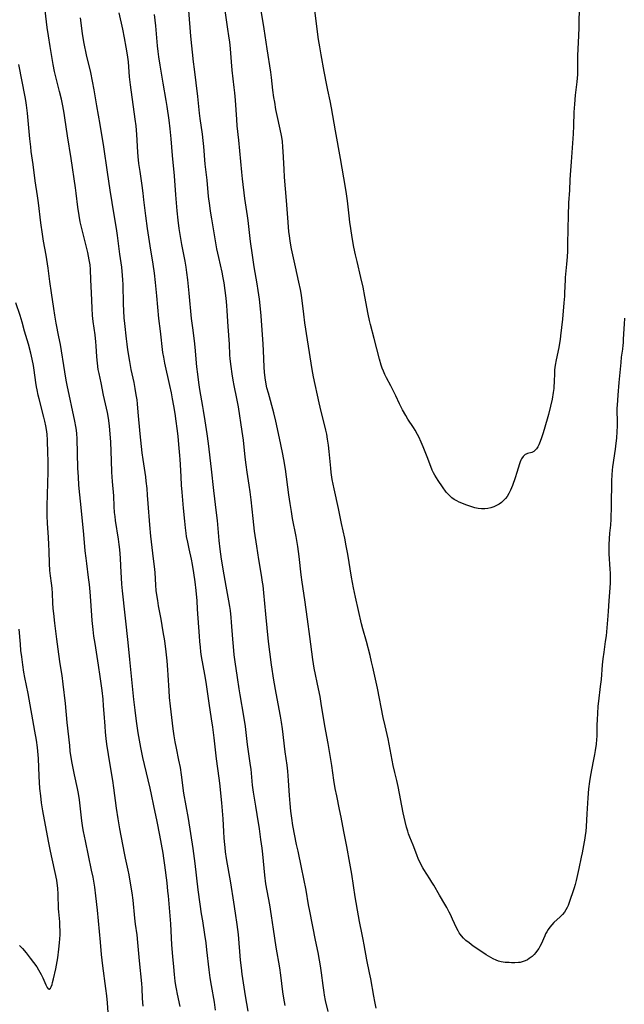
# Model space of a CAD drawing. Units: inches. Extents: x 2088109 to 2093552, y 164557 to 170002.
# Drawn here: x 2091132 to 2091273, y 166396 to 166626 of the extents above; entities that cross this region are included whole.
import ezdxf

# ---------------------------------------------------------------- set-up
doc = ezdxf.new("R2010")
doc.units = ezdxf.units.IN
doc.header["$MEASUREMENT"] = 0
doc.layers.add('c_11_T15S_R19E', color=243, linetype='Continuous')

msp = doc.modelspace()

# ---------------------------------------------------------------- linework, layer by layer
at = {"layer": 'c_11_T15S_R19E'}
for points in [[(2091169.3, 166395.24, 988), (2091168.68, 166398.14, 988), (2091168.45, 166399.38, 988), (2091168.32, 166400.19, 988), (2091168.18, 166401.23, 988), (2091168, 166402.76, 988), (2091167.82, 166404.58, 988), (2091167.61, 166406.99, 988), (2091167.42, 166409.68, 988), (2091167.13, 166414.57, 988), (2091166.58, 166421.16, 988), (2091166.48, 166422.27, 988), (2091166.26, 166424.16, 988), (2091165.74, 166428.35, 988), (2091165.52, 166429.93, 988), (2091165.33, 166431.12, 988), (2091164.58, 166435.33, 988), (2091163.96, 166438.52, 988), (2091163.17, 166442.19, 988), (2091162.63, 166444.84, 988), (2091162.31, 166446.31, 988), (2091160.97, 166451.86, 988), (2091160.6, 166453.52, 988), (2091160.13, 166455.85, 988), (2091159.83, 166457.52, 988), (2091159.55, 166459.27, 988), (2091159.16, 166461.96, 988), (2091158.82, 166464.54, 988), (2091158.53, 166467.08, 988), (2091157.61, 166476.37, 988), (2091157.18, 166480.37, 988), (2091155.83, 166492.45, 988), (2091155.71, 166494, 988), (2091155.51, 166498.29, 988), (2091155.41, 166500.13, 988), (2091155.25, 166502.15, 988), (2091155.12, 166503.31, 988), (2091154.96, 166504.51, 988), (2091154.25, 166508.9, 988), (2091154.13, 166509.85, 988), (2091154.02, 166510.81, 988), (2091153.93, 166512.2, 988), (2091153.8, 166514.71, 988), (2091153.54, 166518.05, 988), (2091153.4, 166520.2, 988), (2091153.26, 166522.92, 988), (2091153.12, 166527.19, 988), (2091153.01, 166529.16, 988), (2091152.85, 166530.98, 988), (2091152.76, 166531.68, 988), (2091152.59, 166532.81, 988), (2091152.34, 166534.17, 988), (2091151.46, 166538.19, 988), (2091150.85, 166541.12, 988), (2091150.38, 166543.29, 988), (2091150.21, 166544.22, 988), (2091150.01, 166545.66, 988), (2091149.88, 166547.17, 988), (2091149.73, 166549.75, 988), (2091149.66, 166550.64, 988), (2091149.45, 166552.32, 988), (2091149, 166555.47, 988), (2091148.86, 166556.81, 988), (2091148.76, 166558.54, 988), (2091148.63, 166562.14, 988), (2091148.46, 166565.15, 988), (2091148.38, 166567.58, 988), (2091148.28, 166568.68, 988), (2091148.1, 166569.86, 988), (2091147.74, 166571.56, 988), (2091147.38, 166573.11, 988), (2091146.36, 166577.18, 988), (2091146.01, 166578.72, 988), (2091145.73, 166580.19, 988), (2091145.44, 166582.2, 988), (2091145.04, 166585.43, 988), (2091144.87, 166586.7, 988), (2091143.85, 166593.51, 988), (2091142.98, 166598.87, 988), (2091142.41, 166603.08, 988), (2091142.25, 166604.14, 988), (2091141.94, 166605.83, 988), (2091141.6, 166607.43, 988), (2091141.17, 166609.2, 988), (2091140.26, 166612.64, 988), (2091139.99, 166613.87, 988), (2091139.67, 166615.52, 988), (2091138.95, 166619.72, 988), (2091138.55, 166622.22, 988), (2091138.29, 166624.19, 988), (2091137.83, 166628.14, 988)], [(2091185.2, 166394.18, 992), (2091184.63, 166397.76, 992), (2091184.11, 166400.8, 992), (2091183.81, 166402.86, 992), (2091183.63, 166404.32, 992), (2091183.45, 166406.15, 992), (2091182.95, 166412.15, 992), (2091182.67, 166414.46, 992), (2091182.29, 166417.08, 992), (2091181.87, 166419.7, 992), (2091181.15, 166424.16, 992), (2091180.18, 166429.92, 992), (2091179.95, 166431.47, 992), (2091179.82, 166432.43, 992), (2091179.73, 166433.18, 992), (2091179.61, 166434.66, 992), (2091179.53, 166436.17, 992), (2091179.4, 166439.16, 992), (2091179.33, 166440.12, 992), (2091179.09, 166442.86, 992), (2091178.58, 166447.52, 992), (2091178.43, 166448.66, 992), (2091177.8, 166453.19, 992), (2091177.25, 166458.06, 992), (2091176.94, 166460.62, 992), (2091176.68, 166462.51, 992), (2091176.1, 166466.18, 992), (2091175.39, 166471.11, 992), (2091175.09, 166472.91, 992), (2091174.35, 166477.1, 992), (2091174.18, 166478.18, 992), (2091174.05, 166479.27, 992), (2091173.91, 166480.61, 992), (2091173.81, 166481.84, 992), (2091173.42, 166488.16, 992), (2091173.28, 166490.16, 992), (2091173.05, 166492.53, 992), (2091172.8, 166494.56, 992), (2091172.51, 166496.69, 992), (2091172.21, 166498.61, 992), (2091171.97, 166499.83, 992), (2091171.41, 166502.31, 992), (2091171.09, 166503.84, 992), (2091170.84, 166505.18, 992), (2091170.72, 166505.98, 992), (2091170.55, 166507.19, 992), (2091170.39, 166508.73, 992), (2091170.14, 166511.78, 992), (2091169.79, 166515.51, 992), (2091169.65, 166517.17, 992), (2091169.54, 166519.1, 992), (2091169.42, 166522.03, 992), (2091169.36, 166523.14, 992), (2091169.27, 166524.11, 992), (2091169.01, 166526.64, 992), (2091168.83, 166528.65, 992), (2091168.63, 166530.43, 992), (2091168.4, 166532.14, 992), (2091168.14, 166533.9, 992), (2091167.84, 166535.73, 992), (2091167.55, 166537.35, 992), (2091167.27, 166538.77, 992), (2091166.92, 166540.49, 992), (2091165.77, 166545.68, 992), (2091165.5, 166547.07, 992), (2091165.32, 166548.22, 992), (2091164.7, 166553.16, 992), (2091164.35, 166556.17, 992), (2091163.85, 166561.42, 992), (2091163.57, 166564.54, 992), (2091163.33, 166566.71, 992), (2091163.03, 166568.86, 992), (2091162.32, 166573.13, 992), (2091161.68, 166577.17, 992), (2091161.29, 166580.17, 992), (2091160.88, 166583.88, 992), (2091160.69, 166585.44, 992), (2091160.44, 166587.25, 992), (2091159.96, 166590.48, 992), (2091159.71, 166592.39, 992), (2091159.53, 166594.01, 992), (2091159.43, 166595.05, 992), (2091159.18, 166599.18, 992), (2091159.02, 166601.14, 992), (2091158.82, 166602.77, 992), (2091157.72, 166610.74, 992), (2091157.52, 166612.65, 992), (2091157.23, 166616.15, 992), (2091157.02, 166617.81, 992), (2091156.75, 166619.55, 992), (2091156.35, 166621.77, 992), (2091155.93, 166623.78, 992), (2091155.09, 166627.56, 992)], [(2091203.93, 166394.11, 996), (2091203.32, 166396.66, 996), (2091203.06, 166397.89, 996), (2091202.94, 166398.57, 996), (2091202.7, 166400.18, 996), (2091202.31, 166403.15, 996), (2091202.08, 166404.75, 996), (2091201.85, 166406.15, 996), (2091201.53, 166407.91, 996), (2091200.95, 166410.81, 996), (2091199.59, 166417.56, 996), (2091199.33, 166419.03, 996), (2091198.74, 166422.5, 996), (2091198.24, 166425.16, 996), (2091197.7, 166427.81, 996), (2091196.86, 166431.57, 996), (2091196.52, 166433.18, 996), (2091195.68, 166437.63, 996), (2091195.38, 166439.35, 996), (2091195.17, 166440.93, 996), (2091194.99, 166442.72, 996), (2091194.86, 166444.6, 996), (2091194.66, 166448.15, 996), (2091194.47, 166450.27, 996), (2091194.3, 166451.74, 996), (2091193.89, 166454.84, 996), (2091193.23, 166460.16, 996), (2091193, 166461.76, 996), (2091192.78, 166463.14, 996), (2091191.77, 166468.5, 996), (2091191.23, 166471.61, 996), (2091190.68, 166475.16, 996), (2091190.25, 166478.17, 996), (2091189.96, 166480.65, 996), (2091189.31, 166487.02, 996), (2091188.88, 166492, 996), (2091188.7, 166493.74, 996), (2091188.6, 166494.52, 996), (2091188.35, 166496.15, 996), (2091187.73, 166499.78, 996), (2091187.23, 166502.94, 996), (2091186.73, 166506.42, 996), (2091186.35, 166509.37, 996), (2091185.88, 166513.7, 996), (2091185.66, 166515.57, 996), (2091185.44, 166517.15, 996), (2091184.97, 166520.18, 996), (2091184.73, 166521.93, 996), (2091184.53, 166523.68, 996), (2091184.1, 166527.71, 996), (2091183.85, 166529.68, 996), (2091182.96, 166535.51, 996), (2091182.6, 166537.46, 996), (2091181.96, 166540.5, 996), (2091181.72, 166541.75, 996), (2091181.48, 166543.18, 996), (2091181.24, 166544.94, 996), (2091181.04, 166546.68, 996), (2091180.97, 166547.61, 996), (2091180.82, 166550.16, 996), (2091180.53, 166554.28, 996), (2091180.33, 166557.94, 996), (2091180.25, 166559.14, 996), (2091180.08, 166560.89, 996), (2091179.86, 166562.7, 996), (2091179.61, 166564.46, 996), (2091179.4, 166565.63, 996), (2091179.13, 166566.93, 996), (2091178.34, 166570.37, 996), (2091177.93, 166572.44, 996), (2091176.7, 166579.43, 996), (2091176.42, 166581.22, 996), (2091176.23, 166582.59, 996), (2091175.99, 166584.63, 996), (2091175.61, 166588.48, 996), (2091175.19, 166592.18, 996), (2091174.84, 166596.37, 996), (2091174.71, 166597.72, 996), (2091174.52, 166599.25, 996), (2091174.03, 166602.89, 996), (2091173.88, 166604.17, 996), (2091173.49, 166608.01, 996), (2091172.68, 166614.41, 996), (2091172.47, 166616.17, 996), (2091171.85, 166622.17, 996), (2091171.36, 166628.18, 996)], [(2091215.1, 166394.91, 998), (2091214.79, 166396.45, 998), (2091214.56, 166397.68, 998), (2091213.85, 166401.77, 998), (2091213.59, 166403.12, 998), (2091212.94, 166406.21, 998), (2091212.34, 166409.69, 998), (2091212.11, 166410.93, 998), (2091211.87, 166412.14, 998), (2091211.21, 166415.19, 998), (2091210.97, 166416.44, 998), (2091210.2, 166420.91, 998), (2091209.41, 166426.2, 998), (2091208.99, 166428.77, 998), (2091208.28, 166432.65, 998), (2091207.57, 166436.2, 998), (2091206.96, 166439.52, 998), (2091206.59, 166441.37, 998), (2091205.92, 166444.5, 998), (2091205.57, 166446.24, 998), (2091205.25, 166448.18, 998), (2091204.75, 166451.61, 998), (2091203.89, 166456.73, 998), (2091203.1, 166460.93, 998), (2091202.28, 166466.15, 998), (2091202.01, 166467.77, 998), (2091201.68, 166469.52, 998), (2091200.67, 166474.37, 998), (2091200.31, 166476.38, 998), (2091200.05, 166478.17, 998), (2091199.62, 166481.75, 998), (2091199.05, 166485.8, 998), (2091198.49, 166490.37, 998), (2091197.85, 166494.52, 998), (2091197.62, 166496.18, 998), (2091197.1, 166500.45, 998), (2091196.78, 166502.83, 998), (2091196.41, 166505.14, 998), (2091195.61, 166509.35, 998), (2091195.32, 166511.03, 998), (2091195.02, 166512.85, 998), (2091194.72, 166514.94, 998), (2091193.93, 166520.89, 998), (2091193.58, 166523.13, 998), (2091193.25, 166524.82, 998), (2091192.52, 166528.15, 998), (2091191.71, 166532.12, 998), (2091191.23, 166534.05, 998), (2091189.94, 166538.67, 998), (2091189.61, 166539.92, 998), (2091189.32, 166541.22, 998), (2091189.15, 166542.29, 998), (2091189.01, 166543.62, 998), (2091188.93, 166544.73, 998), (2091188.79, 166548.63, 998), (2091188.71, 166550.15, 998), (2091188.24, 166556.75, 998), (2091188.03, 166559.16, 998), (2091187.86, 166560.68, 998), (2091187.57, 166562.71, 998), (2091187.33, 166564.21, 998), (2091186.62, 166568.18, 998), (2091186.21, 166570.96, 998), (2091185.78, 166574.17, 998), (2091185.22, 166579.07, 998), (2091185.07, 166580.14, 998), (2091184.59, 166583.19, 998), (2091184.46, 166584.16, 998), (2091183.87, 166588.78, 998), (2091183.71, 166590.31, 998), (2091183.01, 166597.84, 998), (2091182.68, 166601.17, 998), (2091182.56, 166602.66, 998), (2091182.25, 166607.16, 998), (2091182.1, 166608.92, 998), (2091181.98, 166610.15, 998), (2091181.5, 166614.18, 998), (2091181.31, 166616.17, 998), (2091181.08, 166619.16, 998), (2091180.91, 166620.78, 998), (2091180.8, 166621.7, 998), (2091180.42, 166624.3, 998), (2091179.81, 166628.15, 998)], [(2091273.13, 166556.18, 1000), (2091273.01, 166554.78, 1000), (2091272.96, 166553.82, 1000), (2091272.85, 166551.2, 1000), (2091272.8, 166550.45, 1000), (2091272.74, 166549.9, 1000), (2091272.63, 166549, 1000), (2091272.36, 166547.11, 1000), (2091272.23, 166545.88, 1000), (2091271.79, 166541.16, 1000), (2091271.58, 166538.21, 1000), (2091271.38, 166535.84, 1000), (2091271.35, 166535.15, 1000), (2091271.35, 166534.55, 1000), (2091271.41, 166532.13, 1000), (2091271.41, 166530.98, 1000), (2091271.37, 166529.75, 1000), (2091271.25, 166528.19, 1000), (2091271.12, 166526.96, 1000), (2091270.95, 166525.59, 1000), (2091270.33, 166521.44, 1000), (2091270.23, 166520.64, 1000), (2091270.14, 166519.6, 1000), (2091270.09, 166518.19, 1000), (2091270, 166512.32, 1000), (2091269.92, 166509.23, 1000), (2091269.83, 166507.83, 1000), (2091269.65, 166505.98, 1000), (2091269.53, 166504.6, 1000), (2091269.48, 166503.31, 1000), (2091269.47, 166502.74, 1000), (2091269.47, 166502.17, 1000), (2091269.5, 166501.11, 1000), (2091269.73, 166497.52, 1000), (2091269.77, 166496.61, 1000), (2091269.79, 166495.71, 1000), (2091269.77, 166494.32, 1000), (2091269.71, 166493.19, 1000), (2091269.44, 166490.15, 1000), (2091269.32, 166487.67, 1000), (2091269.25, 166486.6, 1000), (2091268.81, 166481.92, 1000), (2091268.64, 166480.58, 1000), (2091268.27, 166478.14, 1000), (2091268.07, 166476.57, 1000), (2091267.93, 166475.15, 1000), (2091267.65, 166471.77, 1000), (2091267.47, 166470.12, 1000), (2091267.03, 166466.65, 1000), (2091266.91, 166465.48, 1000), (2091266.79, 166463.81, 1000), (2091266.72, 166462.41, 1000), (2091266.67, 166461.06, 1000), (2091266.63, 166458.52, 1000), (2091266.6, 166457.68, 1000), (2091266.51, 166456.6, 1000), (2091266.31, 166455.14, 1000), (2091266.14, 166454.16, 1000), (2091265.84, 166452.64, 1000), (2091265.17, 166449.37, 1000), (2091264.92, 166447.86, 1000), (2091264.73, 166446.18, 1000), (2091264.55, 166444.04, 1000), (2091264.31, 166440.31, 1000), (2091264.16, 166437.35, 1000), (2091264.07, 166436.23, 1000), (2091263.95, 166435.34, 1000), (2091263.83, 166434.63, 1000), (2091263.23, 166431.19, 1000), (2091263.04, 166430.21, 1000), (2091262.43, 166427.58, 1000), (2091261.82, 166424.74, 1000), (2091261.57, 166423.8, 1000), (2091261.34, 166423.03, 1000), (2091260.11, 166419.38, 1000), (2091259.93, 166418.91, 1000), (2091259.72, 166418.45, 1000), (2091259.42, 166417.89, 1000), (2091259.08, 166417.36, 1000), (2091258.62, 166416.79, 1000), (2091258.11, 166416.25, 1000), (2091256.65, 166414.92, 1000), (2091256.12, 166414.38, 1000), (2091255.68, 166413.82, 1000), (2091255.3, 166413.27, 1000), (2091254.95, 166412.7, 1000), (2091254.71, 166412.25, 1000), (2091254.48, 166411.8, 1000), (2091253.65, 166409.88, 1000), (2091253.35, 166409.27, 1000), (2091253.1, 166408.84, 1000), (2091252.83, 166408.43, 1000), (2091252.45, 166407.93, 1000), (2091252.04, 166407.46, 1000), (2091251.53, 166406.98, 1000), (2091250.89, 166406.48, 1000), (2091250.44, 166406.2, 1000), (2091249.96, 166405.96, 1000), (2091249.23, 166405.7, 1000), (2091248.79, 166405.6, 1000), (2091248.35, 166405.54, 1000), (2091247.54, 166405.49, 1000), (2091246.71, 166405.51, 1000), (2091246.17, 166405.53, 1000), (2091245.25, 166405.6, 1000), (2091244.35, 166405.74, 1000), (2091243.66, 166405.91, 1000), (2091243.13, 166406.1, 1000), (2091242.48, 166406.4, 1000), (2091241.93, 166406.7, 1000), (2091240.82, 166407.38, 1000), (2091239.56, 166408.21, 1000), (2091237.8, 166409.42, 1000), (2091236.83, 166410.13, 1000), (2091236.1, 166410.72, 1000), (2091235.54, 166411.24, 1000), (2091235.03, 166411.8, 1000), (2091234.71, 166412.22, 1000), (2091234.54, 166412.48, 1000), (2091234.26, 166412.94, 1000), (2091233.89, 166413.65, 1000), (2091232.95, 166415.73, 1000), (2091232.46, 166416.77, 1000), (2091232.17, 166417.37, 1000), (2091231.61, 166418.43, 1000), (2091231.15, 166419.23, 1000), (2091229.89, 166421.28, 1000), (2091228.56, 166423.67, 1000), (2091228.15, 166424.36, 1000), (2091227.66, 166425.15, 1000), (2091226.28, 166427.29, 1000), (2091226.04, 166427.7, 1000), (2091225.72, 166428.26, 1000), (2091225.36, 166428.95, 1000), (2091225.03, 166429.65, 1000), (2091224.58, 166430.73, 1000), (2091223.76, 166432.99, 1000), (2091222.99, 166434.88, 1000), (2091222.7, 166435.63, 1000), (2091222.48, 166436.27, 1000), (2091222.21, 166437.17, 1000), (2091221.86, 166438.56, 1000), (2091221.42, 166440.59, 1000), (2091220.23, 166446.73, 1000), (2091219.93, 166448.11, 1000), (2091219.48, 166450.02, 1000), (2091219.12, 166451.62, 1000), (2091218.16, 166456.61, 1000), (2091217.9, 166457.83, 1000), (2091217.19, 166460.89, 1000), (2091216.77, 166462.84, 1000), (2091215.39, 166469.72, 1000), (2091214.36, 166474.58, 1000), (2091214.06, 166475.89, 1000), (2091213.68, 166477.38, 1000), (2091212.82, 166480.6, 1000), (2091212.01, 166483.56, 1000), (2091211.71, 166484.73, 1000), (2091211, 166487.85, 1000), (2091210.27, 166491.01, 1000), (2091209.81, 166493.18, 1000), (2091209.35, 166495.66, 1000), (2091208.48, 166501.03, 1000), (2091208.13, 166502.95, 1000), (2091207.76, 166504.79, 1000), (2091207.04, 166508.18, 1000), (2091206.32, 166511.73, 1000), (2091205.3, 166516.33, 1000), (2091204.87, 166518.52, 1000), (2091204.62, 166520.16, 1000), (2091204.5, 166521.16, 1000), (2091204.13, 166525.01, 1000), (2091203.97, 166526.51, 1000), (2091203.78, 166527.89, 1000), (2091203.57, 166529.12, 1000), (2091203.39, 166530.01, 1000), (2091203.16, 166531, 1000), (2091202.29, 166534.39, 1000), (2091201.8, 166536.45, 1000), (2091200.51, 166542.51, 1000), (2091200.17, 166544.19, 1000), (2091199.91, 166545.72, 1000), (2091198.49, 166555.1, 1000), (2091198.2, 166557.15, 1000), (2091197.66, 166561.58, 1000), (2091197.44, 166562.92, 1000), (2091197.09, 166564.6, 1000), (2091196.25, 166568.18, 1000), (2091195.78, 166570.28, 1000), (2091195.33, 166572.44, 1000), (2091195.03, 166574.18, 1000), (2091194.84, 166575.57, 1000), (2091194.74, 166576.42, 1000), (2091194.54, 166578.63, 1000), (2091194.2, 166583.75, 1000), (2091193.73, 166589.18, 1000), (2091193.62, 166591.03, 1000), (2091193.42, 166595.15, 1000), (2091193.35, 166596.2, 1000), (2091193.21, 166597.6, 1000), (2091193, 166598.95, 1000), (2091192.7, 166600.38, 1000), (2091191.97, 166603.62, 1000), (2091191.7, 166605, 1000), (2091191.41, 166606.68, 1000), (2091191.23, 166607.84, 1000), (2091191.01, 166609.48, 1000), (2091190.66, 166612.46, 1000), (2091190.5, 166613.69, 1000), (2091189.69, 166619.15, 1000), (2091188.94, 166623.83, 1000), (2091188.28, 166628.14, 1000)], [(2091262.51, 166628.67, 1002), (2091262.48, 166625.16, 1002), (2091262.44, 166624.04, 1002), (2091262.29, 166620.65, 1002), (2091262.17, 166617.6, 1002), (2091262.15, 166616.18, 1002), (2091262.14, 166614.08, 1002), (2091262.11, 166613.18, 1002), (2091262.04, 166612.29, 1002), (2091261.96, 166611.44, 1002), (2091261.6, 166608.32, 1002), (2091261.41, 166606.21, 1002), (2091261.32, 166604.41, 1002), (2091261.24, 166601.17, 1002), (2091261.16, 166599.33, 1002), (2091260.68, 166592.77, 1002), (2091260.4, 166589.69, 1002), (2091260.33, 166588.56, 1002), (2091260.24, 166586.17, 1002), (2091260.08, 166583.16, 1002), (2091260, 166580.17, 1002), (2091259.87, 166577.15, 1002), (2091259.84, 166573.42, 1002), (2091259.8, 166571.91, 1002), (2091259.72, 166570.53, 1002), (2091259.59, 166568.84, 1002), (2091259.29, 166565.75, 1002), (2091259.24, 166565.14, 1002), (2091259.13, 166562.15, 1002), (2091259.09, 166561.36, 1002), (2091258.97, 166559.78, 1002), (2091258.61, 166555.99, 1002), (2091258.19, 166552.1, 1002), (2091258.08, 166551.21, 1002), (2091257.95, 166550.33, 1002), (2091257.77, 166549.37, 1002), (2091257.13, 166546.49, 1002), (2091256.91, 166545.26, 1002), (2091256.78, 166544.13, 1002), (2091256.75, 166543.58, 1002), (2091256.68, 166541.11, 1002), (2091256.64, 166540.42, 1002), (2091256.58, 166539.73, 1002), (2091256.46, 166538.81, 1002), (2091256.2, 166537.27, 1002), (2091255.86, 166535.61, 1002), (2091255.38, 166533.69, 1002), (2091254.38, 166530.21, 1002), (2091254.06, 166529.16, 1002), (2091253.67, 166528, 1002), (2091253.29, 166527.02, 1002), (2091253.1, 166526.6, 1002), (2091252.86, 166526.14, 1002), (2091252.59, 166525.7, 1002), (2091252.29, 166525.33, 1002), (2091251.97, 166525.05, 1002), (2091251.49, 166524.83, 1002), (2091250.45, 166524.55, 1002), (2091250.18, 166524.45, 1002), (2091249.91, 166524.3, 1002), (2091249.45, 166523.9, 1002), (2091249.06, 166523.35, 1002), (2091248.88, 166523, 1002), (2091248.72, 166522.62, 1002), (2091248.56, 166522.16, 1002), (2091247.96, 166520.09, 1002), (2091247.58, 166518.87, 1002), (2091246.94, 166517.09, 1002), (2091246.5, 166515.98, 1002), (2091246.14, 166515.23, 1002), (2091245.71, 166514.53, 1002), (2091245.31, 166514.02, 1002), (2091244.85, 166513.55, 1002), (2091244.36, 166513.12, 1002), (2091243.81, 166512.74, 1002), (2091243.24, 166512.4, 1002), (2091242.58, 166512.1, 1002), (2091241.9, 166511.85, 1002), (2091241.2, 166511.68, 1002), (2091240.52, 166511.6, 1002), (2091239.73, 166511.6, 1002), (2091238.96, 166511.71, 1002), (2091238.19, 166511.87, 1002), (2091237.44, 166512.08, 1002), (2091236.75, 166512.31, 1002), (2091236.06, 166512.56, 1002), (2091235.11, 166512.95, 1002), (2091234.54, 166513.21, 1002), (2091233.99, 166513.48, 1002), (2091233.37, 166513.83, 1002), (2091232.79, 166514.23, 1002), (2091232.22, 166514.72, 1002), (2091231.91, 166515.05, 1002), (2091231.5, 166515.56, 1002), (2091230.65, 166516.79, 1002), (2091229.58, 166518.29, 1002), (2091229.19, 166518.87, 1002), (2091228.83, 166519.47, 1002), (2091228.53, 166520.04, 1002), (2091228.22, 166520.71, 1002), (2091227.89, 166521.54, 1002), (2091227.05, 166523.76, 1002), (2091226.1, 166526.12, 1002), (2091225.62, 166527.25, 1002), (2091225.05, 166528.5, 1002), (2091224.8, 166528.98, 1002), (2091224.2, 166530.05, 1002), (2091223.84, 166530.64, 1002), (2091222.55, 166532.63, 1002), (2091222.05, 166533.43, 1002), (2091221.28, 166534.76, 1002), (2091221.01, 166535.28, 1002), (2091220.56, 166536.19, 1002), (2091219.7, 166538.07, 1002), (2091219.19, 166539.14, 1002), (2091218.57, 166540.36, 1002), (2091217.56, 166542.27, 1002), (2091217.17, 166543.04, 1002), (2091216.81, 166543.82, 1002), (2091216.52, 166544.53, 1002), (2091216.28, 166545.21, 1002), (2091215.87, 166546.61, 1002), (2091214.65, 166551.48, 1002), (2091213.8, 166554.74, 1002), (2091213.57, 166555.68, 1002), (2091213.27, 166557.13, 1002), (2091212.49, 166561.3, 1002), (2091212.07, 166563.42, 1002), (2091211.57, 166565.68, 1002), (2091210.66, 166569.45, 1002), (2091210.31, 166571.01, 1002), (2091209.93, 166572.84, 1002), (2091209.51, 166575.1, 1002), (2091209.16, 166577.18, 1002), (2091208.96, 166578.65, 1002), (2091208.78, 166580.17, 1002), (2091208.42, 166583.67, 1002), (2091208.21, 166585.27, 1002), (2091207.98, 166586.79, 1002), (2091206.81, 166593.51, 1002), (2091205.59, 166600.02, 1002), (2091204.67, 166605.4, 1002), (2091204.36, 166607.02, 1002), (2091203.82, 166609.48, 1002), (2091203.57, 166610.71, 1002), (2091203, 166613.9, 1002), (2091202.26, 166617.81, 1002), (2091201.92, 166619.65, 1002), (2091201.65, 166621.33, 1002), (2091201.39, 166623.13, 1002), (2091200.72, 166628.81, 1002)], [(2091177.61, 166394.42, 990), (2091177.33, 166396.27, 990), (2091176.64, 166400.18, 990), (2091176.35, 166402.01, 990), (2091176.11, 166403.88, 990), (2091175.6, 166408.51, 990), (2091175.39, 166410.19, 990), (2091175.11, 166412.15, 990), (2091174.59, 166415.27, 990), (2091174.33, 166416.91, 990), (2091174, 166419.19, 990), (2091173.56, 166422.58, 990), (2091172.81, 166428.74, 990), (2091172.34, 166432.21, 990), (2091171.25, 166439.26, 990), (2091170.22, 166445.19, 990), (2091169.65, 166449.48, 990), (2091169.38, 166451.14, 990), (2091169.06, 166452.85, 990), (2091168.46, 166455.71, 990), (2091168.16, 166457.19, 990), (2091167.92, 166458.55, 990), (2091167.68, 166460.18, 990), (2091167.06, 166465.52, 990), (2091166.85, 166467.52, 990), (2091166.73, 166469.17, 990), (2091166.56, 166472.76, 990), (2091166.48, 166474, 990), (2091166.3, 166476.11, 990), (2091166.06, 166478.17, 990), (2091165.72, 166480.79, 990), (2091165.4, 166482.91, 990), (2091164.9, 166485.86, 990), (2091164.3, 166488.98, 990), (2091164.08, 166490.19, 990), (2091163.89, 166491.52, 990), (2091163.76, 166492.55, 990), (2091163.66, 166493.75, 990), (2091163.47, 166496.71, 990), (2091163.34, 166498.12, 990), (2091163.14, 166499.96, 990), (2091162.5, 166505.23, 990), (2091162.23, 166507.86, 990), (2091161.89, 166512.91, 990), (2091161.74, 166514.81, 990), (2091161.6, 166516.42, 990), (2091161.42, 166518.08, 990), (2091161.28, 166519.13, 990), (2091160.66, 166523.19, 990), (2091160.46, 166524.72, 990), (2091160.3, 166526.17, 990), (2091159.98, 166529.17, 990), (2091159.56, 166534.2, 990), (2091159.36, 166536.18, 990), (2091159.26, 166537.1, 990), (2091159.09, 166538.29, 990), (2091158.84, 166539.78, 990), (2091158.58, 166541.14, 990), (2091157.91, 166544.2, 990), (2091157.55, 166546.11, 990), (2091157.11, 166548.81, 990), (2091156.92, 166550.17, 990), (2091156.78, 166551.35, 990), (2091156.41, 166554.96, 990), (2091156.29, 166556.32, 990), (2091156.17, 166557.95, 990), (2091156.09, 166559.6, 990), (2091155.99, 166564.05, 990), (2091155.93, 166565.15, 990), (2091155.86, 166566.19, 990), (2091155.67, 166568.15, 990), (2091155.27, 166571.19, 990), (2091154.73, 166575.53, 990), (2091154.48, 166577.14, 990), (2091153.74, 166581.31, 990), (2091153.41, 166583.27, 990), (2091152.98, 166586.15, 990), (2091152.32, 166590.31, 990), (2091151.48, 166596.26, 990), (2091150.66, 166601.48, 990), (2091149.88, 166605.83, 990), (2091149.23, 166609.63, 990), (2091148.85, 166611.66, 990), (2091148.43, 166613.63, 990), (2091147.45, 166617.79, 990), (2091146.9, 166620.4, 990), (2091146.72, 166621.32, 990), (2091146.49, 166622.74, 990), (2091146.04, 166626.42, 990)], [(2091193.86, 166395.49, 994), (2091193.53, 166397.2, 994), (2091193.3, 166398.74, 994), (2091192.83, 166402.64, 994), (2091192.6, 166404.29, 994), (2091191.79, 166409.18, 994), (2091191.17, 166413.37, 994), (2091190.68, 166416.45, 994), (2091190.24, 166419.06, 994), (2091189.64, 166422.29, 994), (2091189.36, 166423.99, 994), (2091189.11, 166425.98, 994), (2091188.61, 166430.92, 994), (2091188.46, 166432.26, 994), (2091188.2, 166434.34, 994), (2091187.86, 166436.84, 994), (2091187.35, 166440.14, 994), (2091187, 166442.14, 994), (2091186.58, 166444.48, 994), (2091186.44, 166445.37, 994), (2091186.23, 166447.01, 994), (2091185.88, 166450.79, 994), (2091185.78, 166451.63, 994), (2091185.1, 166456.54, 994), (2091184.58, 166460.73, 994), (2091184.21, 166463.16, 994), (2091183.32, 166468.17, 994), (2091183.09, 166469.54, 994), (2091182.69, 166472.17, 994), (2091182.19, 166475.83, 994), (2091181.97, 166477.48, 994), (2091181.77, 166479.45, 994), (2091181.63, 166481.17, 994), (2091181.35, 166485.15, 994), (2091181.25, 166486.23, 994), (2091181.06, 166487.9, 994), (2091180.94, 166488.77, 994), (2091180.72, 166490.14, 994), (2091180.07, 166493.57, 994), (2091179.62, 166496.17, 994), (2091179.01, 166499.9, 994), (2091178.67, 166502.18, 994), (2091178.43, 166504.24, 994), (2091178.34, 166505.17, 994), (2091178.03, 166508.88, 994), (2091177.85, 166510.66, 994), (2091177.2, 166515.92, 994), (2091176.64, 166520.9, 994), (2091175.92, 166526.89, 994), (2091175.61, 166529.14, 994), (2091175.14, 166532.18, 994), (2091174.8, 166534.6, 994), (2091174.65, 166535.54, 994), (2091174.17, 166538.18, 994), (2091173.94, 166539.56, 994), (2091173.69, 166541.17, 994), (2091173.43, 166543.1, 994), (2091173.24, 166544.81, 994), (2091172.83, 166549.44, 994), (2091172.66, 166550.9, 994), (2091172.26, 166553.98, 994), (2091172, 166556.17, 994), (2091171.4, 166562.04, 994), (2091171.12, 166565.15, 994), (2091170.91, 166566.89, 994), (2091170.73, 166568.14, 994), (2091170.49, 166569.51, 994), (2091169.73, 166573.46, 994), (2091169.32, 166575.8, 994), (2091169.1, 166577.18, 994), (2091168.84, 166579.15, 994), (2091168.6, 166581.33, 994), (2091168.44, 166583.16, 994), (2091168.29, 166585.04, 994), (2091167.98, 166589.49, 994), (2091167.54, 166594.27, 994), (2091167.21, 166598.16, 994), (2091166.97, 166600.49, 994), (2091166.73, 166602.49, 994), (2091166.3, 166605.69, 994), (2091166.08, 166607.13, 994), (2091165.34, 166611.12, 994), (2091164.64, 166615.34, 994), (2091164.34, 166617.32, 994), (2091164.19, 166618.56, 994), (2091164.04, 166619.9, 994), (2091163.61, 166624.52, 994), (2091163.33, 166627.19, 994)], [(2091160.7, 166395.37, 986), (2091160.56, 166397.17, 986), (2091160.43, 166399.58, 986), (2091160.35, 166400.66, 986), (2091159.8, 166405.93, 986), (2091159.46, 166410.26, 986), (2091159.27, 166412, 986), (2091158.92, 166414.55, 986), (2091158.75, 166415.96, 986), (2091158.32, 166420.14, 986), (2091158.11, 166421.83, 986), (2091157.77, 166424.15, 986), (2091157.44, 166426.03, 986), (2091157.21, 166427.13, 986), (2091156.56, 166429.96, 986), (2091156.32, 166431.11, 986), (2091155.24, 166436.81, 986), (2091154.82, 166439.18, 986), (2091154.45, 166441.65, 986), (2091153.85, 166446.41, 986), (2091153.61, 166448.15, 986), (2091153.25, 166450.39, 986), (2091152.58, 166454.18, 986), (2091152.22, 166456.58, 986), (2091152.05, 166457.91, 986), (2091151.9, 166459.43, 986), (2091151.79, 166460.82, 986), (2091151.6, 166463.76, 986), (2091151.46, 166465.59, 986), (2091151.33, 166467.13, 986), (2091151.11, 166469.16, 986), (2091150.91, 166470.8, 986), (2091150.68, 166472.45, 986), (2091150.28, 166475.05, 986), (2091149.44, 166480.17, 986), (2091149.19, 166481.87, 986), (2091149, 166483.46, 986), (2091148.81, 166485.51, 986), (2091148.48, 166490.16, 986), (2091148.3, 166492.22, 986), (2091148.12, 166493.91, 986), (2091147.93, 166495.55, 986), (2091147.5, 166498.82, 986), (2091147.34, 166500.12, 986), (2091147.17, 166501.85, 986), (2091146.84, 166505.65, 986), (2091146.25, 166511.17, 986), (2091145.7, 166517.17, 986), (2091145.55, 166519.14, 986), (2091145.46, 166521.13, 986), (2091145.26, 166528.1, 986), (2091145.19, 166529.14, 986), (2091145.09, 166530.06, 986), (2091144.97, 166530.85, 986), (2091144.72, 166532.16, 986), (2091142.96, 166540.51, 986), (2091142.71, 166541.74, 986), (2091142.38, 166543.66, 986), (2091141.35, 166550.07, 986), (2091141, 166551.88, 986), (2091140.36, 166555.08, 986), (2091140.03, 166556.91, 986), (2091139.8, 166558.46, 986), (2091139.3, 166562.15, 986), (2091138.91, 166564.82, 986), (2091138.52, 166567.92, 986), (2091138.38, 166568.94, 986), (2091138.05, 166570.93, 986), (2091137.43, 166574.2, 986), (2091137.16, 166575.84, 986), (2091136.81, 166578.52, 986), (2091136.27, 166583.15, 986), (2091136.02, 166584.85, 986), (2091135.48, 166588.33, 986), (2091134.99, 166592.15, 986), (2091134.55, 166595.18, 986), (2091134.42, 166596.26, 986), (2091134.21, 166598.17, 986), (2091133.69, 166604.15, 986), (2091133.46, 166605.98, 986), (2091133.28, 166607.14, 986), (2091133.13, 166607.95, 986), (2091131.63, 166615.5, 986)], [(2091152.73, 166390.44, 984), (2091152.32, 166396.14, 984), (2091152.18, 166397.76, 984), (2091151.98, 166399.51, 984), (2091151.29, 166404.78, 984), (2091150.98, 166407.44, 984), (2091150.69, 166410.33, 984), (2091150.03, 166417.81, 984), (2091149.65, 166421.16, 984), (2091149.38, 166423.21, 984), (2091149.23, 166424.14, 984), (2091148.99, 166425.51, 984), (2091148.66, 166427.16, 984), (2091147.21, 166433.98, 984), (2091146.78, 166436.19, 984), (2091146.63, 166437.08, 984), (2091146.4, 166438.67, 984), (2091145.83, 166443.59, 984), (2091145.61, 166445.11, 984), (2091145.38, 166446.26, 984), (2091144.67, 166449.42, 984), (2091144.33, 166451, 984), (2091144.11, 166452.14, 984), (2091143.87, 166453.52, 984), (2091143.67, 166455, 984), (2091143.53, 166456.28, 984), (2091142.97, 166461.64, 984), (2091142.56, 166466.15, 984), (2091142.04, 166470.66, 984), (2091141.78, 166472.65, 984), (2091141.32, 166475.38, 984), (2091140.99, 166477.67, 984), (2091140.56, 166481.15, 984), (2091140.06, 166484.91, 984), (2091139.8, 166487.16, 984), (2091139.69, 166488.35, 984), (2091139.59, 166489.62, 984), (2091139.51, 166491.81, 984), (2091139.43, 166493.1, 984), (2091139.28, 166494.24, 984), (2091139.02, 166495.97, 984), (2091138.89, 166497.21, 984), (2091138.8, 166498.84, 984), (2091138.71, 166501.76, 984), (2091138.64, 166503.31, 984), (2091138.56, 166504.92, 984), (2091138.34, 166508.27, 984), (2091138.26, 166509.97, 984), (2091138.23, 166511.16, 984), (2091138.24, 166512.37, 984), (2091138.47, 166520.26, 984), (2091138.5, 166522.08, 984), (2091138.49, 166522.99, 984), (2091138.45, 166524.59, 984), (2091138.33, 166527.8, 984), (2091138.24, 166529, 984), (2091138.15, 166529.72, 984), (2091137.93, 166531.02, 984), (2091137.69, 166532.14, 984), (2091137.47, 166533.06, 984), (2091136.38, 166537.34, 984), (2091136.18, 166538.19, 984), (2091135.92, 166539.42, 984), (2091135.79, 166540.14, 984), (2091135.62, 166541.14, 984), (2091135.24, 166544.09, 984), (2091135.07, 166545.14, 984), (2091134.77, 166546.62, 984), (2091134.44, 166548.05, 984), (2091133.9, 166550.14, 984), (2091133, 166553.2, 984), (2091132.43, 166555.25, 984), (2091131.95, 166556.82, 984), (2091130.97, 166559.81, 984)], [(2091131.84, 166409.51, 982), (2091132.47, 166408.85, 982), (2091133.36, 166407.81, 982), (2091134.33, 166406.59, 982), (2091135.09, 166405.58, 982), (2091135.82, 166404.53, 982), (2091136.26, 166403.83, 982), (2091136.84, 166402.79, 982), (2091137.24, 166401.96, 982), (2091137.92, 166400.38, 982), (2091138.25, 166399.7, 982), (2091138.46, 166399.39, 982), (2091138.76, 166399.3, 982), (2091139.04, 166399.54, 982), (2091139.21, 166399.86, 982), (2091139.43, 166400.43, 982), (2091139.55, 166400.86, 982), (2091139.77, 166401.73, 982), (2091140.26, 166404.09, 982), (2091140.72, 166406.67, 982), (2091141.02, 166408.7, 982), (2091141.17, 166410.17, 982), (2091141.23, 166411.1, 982), (2091141.27, 166412.02, 982), (2091141.28, 166413.07, 982), (2091141.25, 166414.06, 982), (2091141.2, 166415.09, 982), (2091140.99, 166417.39, 982), (2091140.94, 166418.15, 982), (2091140.86, 166421.53, 982), (2091140.76, 166422.95, 982), (2091140.62, 166424.1, 982), (2091140.49, 166424.8, 982), (2091139.03, 166431.56, 982), (2091138.55, 166433.93, 982), (2091137.28, 166441.03, 982), (2091136.98, 166442.86, 982), (2091136.76, 166444.51, 982), (2091136.59, 166446.25, 982), (2091136.41, 166449.12, 982), (2091136.21, 166453.23, 982), (2091136.15, 166454.15, 982), (2091135.98, 166455.8, 982), (2091135.74, 166457.55, 982), (2091135.39, 166459.65, 982), (2091133.79, 166468.42, 982), (2091133.07, 166472.18, 982), (2091132.85, 166473.46, 982), (2091132.58, 166475.16, 982), (2091132.32, 166477, 982), (2091132.14, 166478.55, 982), (2091132.01, 166480.01, 982), (2091131.74, 166483.49, 982)]]:
    msp.add_polyline3d(points, dxfattribs=at)

doc.saveas('drawing.dxf')
